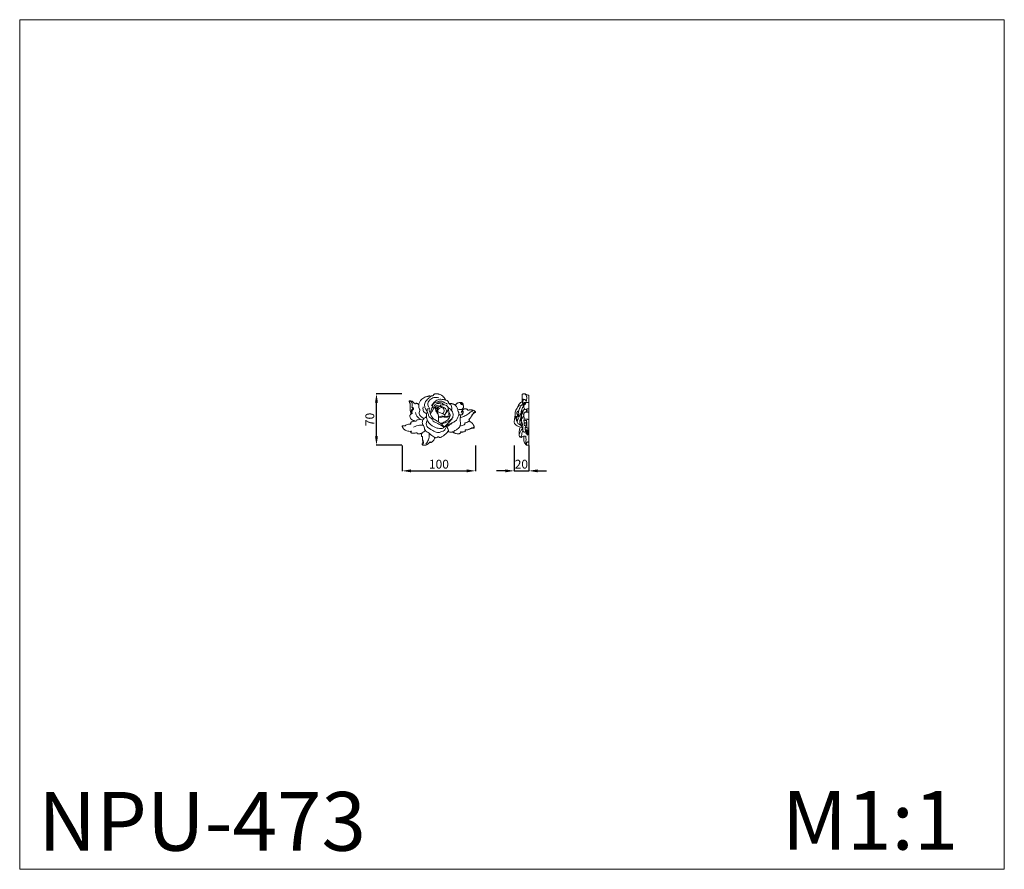
# Model space of a CAD drawing. Units: millimetres. Extents: x 21188 to 22529, y -9315 to -8158.
import ezdxf

# ---------------------------------------------------------------- set-up
doc = ezdxf.new("R2010")
doc.units = ezdxf.units.MM
doc.layers.add('Poliuretan_Stavros', color=165, linetype='Continuous', lineweight=5)
doc.styles.add('Arial', font='arial.ttf')
doc.styles.get("Standard").update_dxf_attribs({"font": 'arial.ttf'})
doc.dimstyles.new('Dimension Style 01', dxfattribs={"dimtxt": 10, "dimasz": 7, "dimexe": 0.5, "dimexo": 0.5, "dimgap": 0.25, "dimtad": 1, "dimtoh": 1, "dimdec": 0, "dimzin": 1, "dimdsep": 46, "dimtxsty": 'Arial', "dimcen": 0.5, "dimazin": 0, "dimtfac": 1, "dimtdec": 4, "dimtix": 1, "dimtmove": 1, "dimatfit": 3, "dimfxl": 0, "dimtolj": 1, "dimtzin": 1, "dimarcsym": 0})

# ---------------------------------------------------------------- blocks, each defined once
blk = doc.blocks.new('NPU-473_100-70')
at = {"layer": 'Poliuretan_Stavros'}
for points, knots in [([(11.1, 66.5), (11.4, 66.7), (12.1, 66.9), (13, 67.2), (13.7, 67.3), (14.2, 67.4), (14.6, 68), (15.2, 68.8), (16.1, 69.5), (17.3, 69.8), (18.9, 69.9), (20.7, 69.7), (22.4, 69.3), (23.9, 68.7), (25.5, 68.1), (26.7, 67.1), (27.6, 66.3), (28.4, 65.4), (29.1, 64.6), (29.9, 63.6), (30.5, 62.7), (30.8, 62), (30.8, 61.6), (30.9, 61.4)], [125.832435, 125.832435, 125.832435, 125.832435, 126.679174, 128.062069, 128.669721, 128.936622, 129.515647, 130.746007, 131.858619, 132.889248, 134.437072, 136.55075, 138.293605, 139.796604, 141.487127, 143.129892, 144.433576, 145.390645, 146.468097, 147.814518, 149.009074, 149.753623, 150.193853, 150.193853, 150.193853, 150.193853]), ([(-17.3, 56.7), (-17.4, 57.1), (-17.6, 57.7), (-18, 58.5), (-18.3, 59.2), (-18.4, 60.1), (-17.7, 60.4), (-16.7, 60.3), (-16, 60.2), (-15.5, 60)], [84.698889, 84.698889, 84.698889, 84.698889, 85.802071, 86.660023, 87.465721, 88.135413, 88.845127, 89.44217, 91.064538, 91.064538, 91.064538, 91.064538]), ([(-17.6, 60.2), (-16.6, 59.7), (-14.1, 57.9), (-14.2, 54.1), (-14.7, 51.9), (-14.9, 51.4)], [0, 0, 0, 0, 3.391076, 8.447235, 10.153422, 10.153422, 10.153422, 10.153422]), ([(-17, 50.2), (-17, 50.7), (-17, 51.8), (-16.9, 53.1), (-16.9, 54.3), (-17, 55.3), (-17.1, 56.2), (-17.3, 56.7), (-17.3, 56.7)], [78.128488, 78.128488, 78.128488, 78.128488, 79.613722, 81.320595, 82.204148, 83.176397, 84.446714, 84.698889, 84.698889, 84.698889, 84.698889]), ([(-15.5, 60), (-15.2, 59.9), (-14, 59.4), (-12.5, 58.1), (-11.3, 56.9), (-10.7, 56.2), (-10.5, 56), (-10.2, 56), (-9.9, 56.2), (-9.6, 56.6), (-9.3, 56.9), (-8.8, 57), (-8.2, 56.9), (-7.3, 56.5), (-6.4, 55.9), (-5.9, 55.4), (-5.5, 55.1), (-5.4, 55), (-5.3, 55)], [91.064538, 91.064538, 91.064538, 91.064538, 91.99886, 94.761792, 96.863864, 97.342208, 97.535709, 97.703664, 98.063486, 98.5169, 99.18896, 99.497175, 99.950937, 101.127569, 102.273734, 103.107291, 103.425207, 103.645047, 103.645047, 103.645047, 103.645047]), ([(4.9, 38.8), (4.5, 38.3), (3.6, 37.5), (1.7, 36), (-1.7, 37.9), (-4.3, 40.4), (-5.4, 44.4), (-4, 46.5), (-4, 48.6), (-5.5, 50.2), (-5.6, 52.6), (-5.4, 54.4), (-5.3, 55)], [0, 0, 0, 0, 1.804684, 3.863438, 6.611171, 11.938864, 15.020347, 17.940445, 19.11408, 20.84296, 24.091873, 26.056035, 26.056035, 26.056035, 26.056035]), ([(-5.3, 55), (-5.3, 55.4), (-5.1, 56.5), (-4.6, 58.1), (-3.6, 60), (-2, 61.8), (0.1, 63.8), (2.6, 65), (4.6, 65.8), (6.2, 66.1), (7.5, 66.5), (8.9, 67), (10.2, 66.9), (10.9, 66.7), (11.1, 66.5)], [103.645047, 103.645047, 103.645047, 103.645047, 104.924531, 106.817089, 108.86714, 111.059418, 114.199428, 117.285768, 119.272498, 120.731631, 122.091727, 123.524096, 125.036389, 125.832435, 125.832435, 125.832435, 125.832435]), ([(6.2, 45.7), (5.6, 46.4), (4.4, 48.2), (2.5, 51.7), (2.3, 56.9), (4.8, 60.9), (7.9, 63.4), (9.6, 65.4), (10.8, 66.3), (11.1, 66.5)], [0, 0, 0, 0, 2.638866, 6.479398, 11.852794, 17.157771, 20.160476, 23.756204, 24.856033, 24.856033, 24.856033, 24.856033]), ([(7.7, 52), (7.3, 53), (6.2, 56.3), (9.1, 61.8), (15, 65.4), (19.6, 65.1), (21.8, 64.4)], [0, 0, 0, 0, 3.057965, 10.026682, 16.502991, 23.12511, 23.12511, 23.12511, 23.12511]), ([(9.9, 44), (10.6, 45.5), (12.2, 49), (13.3, 53.3), (14.9, 57.3), (17.6, 57.5), (19.9, 59.3), (22.7, 57.7), (26.1, 57.7), (27.9, 55.9), (28.6, 54.8)], [0, 0, 0, 0, 5.199729, 11.211262, 14.122651, 16.609158, 18.587087, 22.338272, 24.756147, 28.829575, 28.829575, 28.829575, 28.829575]), ([(12, 53.5), (12.7, 54.8), (14.8, 57.8), (18.8, 61.4), (24.1, 63), (27.9, 61.9), (30, 61.6), (30.9, 61.4)], [0, 0, 0, 0, 4.364861, 10.710029, 16.014078, 20.002337, 22.487243, 22.487243, 22.487243, 22.487243]), ([(13.9, 50.6), (14.5, 51.8), (16.1, 53.9), (19.5, 57.6), (23.2, 56.5), (24.8, 55.6)], [0, 0, 0, 0, 4.030936, 8.196413, 13.677987, 13.677987, 13.677987, 13.677987]), ([(22.7, 53), (21.8, 53.5), (19.6, 54.3), (16.9, 51.8), (17.4, 48.9), (17.9, 46.1), (19.5, 43.9), (21.3, 41.1), (21.7, 37.1), (21.5, 34), (21.1, 32.2)], [0, 0, 0, 0, 2.979642, 6.073266, 9.232953, 11.249653, 14.632896, 17.154692, 21.115499, 26.45495, 26.45495, 26.45495, 26.45495]), ([(20.3, 59.1), (21.3, 59.5), (25.5, 60.6), (30.1, 57.8), (33.2, 55.9), (33.6, 55.6)], [0, 0, 0, 0, 3.322028, 12.5333, 14.291309, 14.291309, 14.291309, 14.291309]), ([(22.7, 53), (23.6, 53.7), (25.2, 54.6), (28.5, 55), (32, 54.4), (35.2, 51.2), (34.7, 47.1), (32.5, 44.5), (30.6, 42.7), (30.2, 41.3), (30.2, 40.8)], [0, 0, 0, 0, 3.482028, 5.195149, 10.083147, 13.644549, 17.52661, 21.166301, 23.939856, 25.297112, 25.297112, 25.297112, 25.297112]), ([(30.3, 24.4), (32, 25.9), (35.1, 28.1), (39.9, 30.5), (45.8, 32.7), (48.3, 38.5), (49.9, 44.1), (47.3, 46.4), (47.8, 48.6), (46.7, 51.4), (45.4, 53.4), (44.2, 54.4)], [0, 0, 0, 0, 6.766166, 11.200711, 16.360429, 24.841718, 29.402175, 31.95835, 33.64213, 35.932145, 40.646607, 40.646607, 40.646607, 40.646607]), ([(30.9, 61.4), (31.1, 61.4), (31.7, 61.2), (32.6, 60.8), (33.6, 60.3), (34.3, 59.7), (34.7, 59), (34.9, 58.4), (35.1, 57.8), (35.3, 57.2), (35.6, 56.8), (35.9, 56.6), (36.2, 56.5), (36.4, 56.4), (36.4, 56.4)], [150.193853, 150.193853, 150.193853, 150.193853, 150.91559, 152.052168, 153.24304, 154.156844, 154.824701, 155.493394, 156.143504, 156.810424, 157.2512, 157.658215, 158.003159, 158.169384, 158.169384, 158.169384, 158.169384]), ([(36.4, 56.4), (36.6, 56.4), (36.9, 56.4), (37.3, 56.5), (37.7, 56.5), (38.1, 56.6), (38.6, 56.6), (39.4, 56.5), (40.2, 56.3), (41, 56.1), (41.8, 55.8), (42.5, 55.4), (43.2, 55.1), (43.7, 54.8), (44, 54.6), (44.2, 54.5), (44.2, 54.4)], [158.169384, 158.169384, 158.169384, 158.169384, 158.568406, 159.152274, 159.502549, 159.739622, 160.213097, 161.204338, 161.976178, 162.786567, 163.724085, 164.471402, 165.170255, 165.862778, 166.293705, 166.441365, 166.441365, 166.441365, 166.441365]), ([(36.4, 56.4), (37.2, 55.8), (39.1, 54.2), (39.5, 50.8), (39.4, 48.5), (39.2, 47.6)], [0, 0, 0, 0, 2.876812, 7.041338, 9.720314, 9.720314, 9.720314, 9.720314]), ([(44.2, 54.4), (44.3, 54.5), (44.4, 54.5), (44.6, 54.7), (45, 55.2), (45.6, 55.9), (46.3, 56.6), (47.4, 57.3), (48.8, 57.8), (50.5, 57.9), (51.5, 57.8), (52, 57.7)], [166.441365, 166.441365, 166.441365, 166.441365, 166.572384, 166.825621, 167.297487, 168.416877, 169.569705, 170.400983, 172.182395, 174.082124, 175.387091, 175.387091, 175.387091, 175.387091]), ([(52, 57.7), (51.7, 57.5), (50.9, 56.9), (52.2, 55.5), (53.3, 54.7), (54.5, 55.1), (54.6, 55.7), (54.7, 56)], [0, 0, 0, 0, 0.877252, 2.587527, 4.216072, 5.015836, 5.837834, 5.837834, 5.837834, 5.837834]), ([(52, 57.7), (52.1, 57.7), (52.4, 57.8), (52.7, 57.9), (53, 57.8), (53.3, 57.8), (53.8, 57.5), (54.2, 57.2), (54.5, 56.7), (54.6, 56.2), (54.7, 56), (54.7, 56)], [175.387091, 175.387091, 175.387091, 175.387091, 175.834644, 176.15252, 176.340672, 176.777449, 177.243209, 177.823261, 178.462265, 178.931348, 179.112535, 179.112535, 179.112535, 179.112535]), ([(53.4, 57.3), (53, 57.4), (52.2, 57.2), (52.9, 55.5), (54.3, 56.6), (53.7, 57.3), (53.4, 57.3)], [0, 0, 0, 0, 0.862582, 2.077109, 3.201199, 4.140681, 4.140681, 4.140681, 4.140681]), ([(54.7, 56), (54.8, 55.8), (55.1, 55.2), (55.5, 54.1), (55.7, 52.9), (55.5, 51.7), (55.1, 50.5), (54.5, 49.5), (53.9, 49), (53.5, 48.6), (53.4, 48.4), (53.3, 48.2), (53.3, 48.1), (53.3, 48)], [179.112535, 179.112535, 179.112535, 179.112535, 179.806428, 181.237572, 182.356124, 183.595495, 184.830131, 186.163196, 186.891416, 187.327964, 187.629739, 187.87673, 187.944336, 187.944336, 187.944336, 187.944336]), ([(-10.1, 32.6), (-10.4, 32.7), (-11.1, 32.9), (-12.3, 33.4), (-13.8, 33.9), (-15.3, 34.9), (-16.3, 35.8), (-16.8, 37), (-17.2, 38.2), (-17.6, 39.2), (-17.6, 40.2), (-17.3, 41.1), (-16.6, 41.8), (-16.1, 42.2), (-15.8, 42.4), (-15.8, 42.7), (-16, 43.2), (-16.4, 44.2), (-16.8, 46), (-17.1, 48), (-17.1, 49.6), (-17, 50.2)], [55.792727, 55.792727, 55.792727, 55.792727, 56.700766, 57.855515, 59.841934, 61.419559, 62.949964, 63.910175, 65.26366, 66.584681, 67.231523, 68.129465, 69.427365, 70.006615, 70.171812, 70.412859, 70.737587, 71.955903, 73.511943, 76.296684, 78.128488, 78.128488, 78.128488, 78.128488]), ([(-14.9, 51.4), (-14.6, 51.3), (-13.9, 51), (-12.7, 50.2), (-13.6, 49.1), (-14.8, 48.3), (-16, 46.2), (-15.7, 44), (-15.4, 42.7), (-15.3, 42.2)], [0, 0, 0, 0, 1.105562, 2.399148, 3.101239, 4.683319, 7.065201, 9.589673, 11.125214, 11.125214, 11.125214, 11.125214]), ([(-14.3, 42.4), (-14.6, 43.2), (-14.8, 45), (-14.5, 47.5), (-13.1, 48.5), (-12.2, 49.4), (-12.7, 50.7), (-13.4, 51.3), (-14, 51.5)], [0, 0, 0, 0, 2.57532, 5.234229, 7.078364, 7.730528, 8.754058, 10.533493, 10.533493, 10.533493, 10.533493]), ([(-9.7, 44.5), (-9.6, 43.3), (-8.7, 39.7), (-5.8, 37), (-3.7, 35.8)], [0, 0, 0, 0, 3.589968, 10.867136, 10.867136, 10.867136, 10.867136]), ([(0.6, 52.3), (0.2, 50.7), (0.3, 47.9), (1.7, 44.4), (3.6, 43.4), (4.6, 43.1)], [0, 0, 0, 0, 5.124686, 7.95858, 10.990952, 10.990952, 10.990952, 10.990952]), ([(6.2, 45.7), (5.6, 44.4), (4.8, 41.2), (5.1, 35.6), (8.8, 28.2), (16.3, 23.7), (23.5, 22.4), (27.1, 22.8), (29.1, 24.1), (27.7, 26.4), (26.3, 28.6), (22.6, 30.9), (18.7, 33.3), (12.9, 36.5), (10.6, 41.1), (9.9, 44)], [0, 0, 0, 0, 4.250279, 9.787384, 16.443673, 28.228448, 34.424248, 38.334105, 38.928639, 40.990788, 44.374989, 47.864427, 53.196539, 58.61, 67.401436, 67.401436, 67.401436, 67.401436]), ([(7.9, 50.8), (7.4, 50.3), (6.2, 48.9), (5.8, 45.2), (7.8, 41.8), (8.6, 37.6), (11.8, 36.4), (13.4, 34.4), (14.3, 31.8), (18.5, 30.5), (23.2, 28.1), (26.9, 25.7), (28.6, 24.5)], [0, 0, 0, 0, 2.025786, 5.50793, 10.064651, 13.982016, 17.159771, 19.443834, 21.630468, 24.905392, 31.69241, 37.897513, 37.897513, 37.897513, 37.897513]), ([(9.7, 50.9), (9.3, 50.4), (8.3, 48.8), (9, 46.2), (9.6, 44.6), (9.9, 44)], [0, 0, 0, 0, 2.047322, 5.355396, 7.373542, 7.373542, 7.373542, 7.373542]), ([(10.7, 42.2), (11.3, 43.4), (12.7, 46), (14.8, 50.2), (17.3, 52.5), (18.7, 53.4)], [0, 0, 0, 0, 3.939955, 8.868414, 13.91044, 13.91044, 13.91044, 13.91044]), ([(21.4, 39.2), (21.2, 40.7), (20.7, 43.8), (18.7, 47.4), (18.9, 51.5), (20.9, 52.3), (21.6, 52.4)], [0, 0, 0, 0, 4.323438, 9.233484, 12.490723, 14.889674, 14.889674, 14.889674, 14.889674]), ([(30.4, 38.8), (30.3, 39.6), (29.7, 41.7), (26.1, 43.4), (21.9, 44.1), (19.9, 46.5), (19.1, 47.7)], [0, 0, 0, 0, 2.460082, 6.1135, 11.000757, 15.050791, 15.050791, 15.050791, 15.050791]), ([(22.3, 52.3), (21.8, 52), (20.8, 51.3), (19.6, 49.3), (19.7, 47.6), (19.9, 46.7)], [0, 0, 0, 0, 1.693936, 3.692606, 6.487681, 6.487681, 6.487681, 6.487681]), ([(20.3, 46.2), (20.5, 47.1), (21.3, 49), (23.9, 51.5), (28.2, 50.8), (29.8, 46.7), (28.4, 44.2), (27.4, 43.1)], [0, 0, 0, 0, 2.749946, 6.177148, 10.143628, 13.385362, 17.877642, 17.877642, 17.877642, 17.877642]), ([(22.1, 37), (23.3, 37.5), (26.7, 38.8), (31.1, 37.7), (35.4, 37.9), (37.4, 40.9), (36.6, 43.2), (36, 44.2)], [0, 0, 0, 0, 3.950975, 10.507451, 13.402355, 16.239512, 19.845008, 19.845008, 19.845008, 19.845008]), ([(23.1, 52.5), (24.7, 52.7), (27.7, 52.2), (31.1, 50), (32.9, 46.8), (32, 44.7), (31.4, 43.9)], [0, 0, 0, 0, 4.965865, 8.582138, 12.063395, 14.832791, 14.832791, 14.832791, 14.832791]), ([(24.9, 29.7), (26.7, 30.1), (30.4, 31.7), (35.2, 34.9), (37.2, 39.2), (37.3, 42.4), (36.4, 43.7), (36, 44.2)], [0, 0, 0, 0, 5.377354, 11.959122, 16.733398, 19.124763, 21.167543, 21.167543, 21.167543, 21.167543]), ([(34.9, 50.7), (36, 50.2), (38.8, 48.5), (40.7, 44.7), (41.9, 41.2), (40.8, 39.4), (41.1, 37.3), (38.7, 35), (35, 31.9), (30.1, 30.5), (27.1, 29.2), (26.3, 28.9)], [0, 0, 0, 0, 3.580869, 9.495353, 12.465117, 13.912792, 15.520023, 18.318383, 22.987598, 30.202506, 32.943293, 32.943293, 32.943293, 32.943293]), ([(30.8, 38.8), (31.3, 38.7), (33.2, 38.5), (35.3, 40.7), (35.9, 43.6), (35.4, 46.3), (35.1, 48), (34.9, 48.8)], [0, 0, 0, 0, 1.706594, 5.16787, 7.845011, 10.570382, 13.093892, 13.093892, 13.093892, 13.093892]), ([(40.8, 17.9), (42.2, 18.6), (45, 20.4), (49.5, 23.1), (52, 28.4), (50.9, 32.6), (50.7, 35.8), (51.7, 38.2), (51.2, 40), (50.8, 40.7)], [0, 0, 0, 0, 4.700461, 9.905023, 15.708032, 20.585509, 22.561763, 25.340063, 27.842614, 27.842614, 27.842614, 27.842614]), ([(49.4, 41.5), (49.7, 41.4), (50.9, 41), (53.6, 40.9), (55.8, 44), (54.6, 46.9), (52.5, 49), (49.8, 48.5), (48.2, 48.1), (47.7, 48)], [0, 0, 0, 0, 1.13617, 3.704569, 7.550067, 10.260693, 12.416525, 15.986775, 17.497774, 17.497774, 17.497774, 17.497774]), ([(51.8, 37.4), (53.7, 38), (57.4, 39.7), (62.1, 42.2), (65, 45.5), (67.1, 46.2), (68.1, 46.3)], [0, 0, 0, 0, 5.949208, 12.182449, 15.821755, 18.707545, 18.707545, 18.707545, 18.707545]), ([(53.9, 46), (53.5, 46.1), (52.2, 45.9), (52.4, 43.3), (55.1, 43.5), (54.9, 45.9), (54.1, 46), (53.9, 46)], [0, 0, 0, 0, 1.225811, 3.201653, 4.858702, 6.939584, 7.368866, 7.368866, 7.368866, 7.368866]), ([(53.3, 48), (53.3, 48), (53.4, 48), (53.4, 47.9), (53.4, 47.9)], [187.9443358, 187.9443358, 187.9443358, 187.9443358, 188.0362102, 188.1420413, 188.1420413, 188.1420413, 188.1420413]), ([(53.4, 47.9), (53.5, 47.9), (53.7, 48), (54, 48.1), (54.5, 48.4), (55, 48.7), (55.7, 49), (56.4, 49.2), (57.1, 49.2), (57.6, 49.2), (58.3, 49.2), (59, 49.2), (59.7, 49.1), (60.2, 48.9), (60.6, 48.8), (60.8, 48.6), (61, 48.5), (61, 48.3), (61, 48), (61, 47.8), (61, 47.6), (61.1, 47.5), (61.3, 47.4), (61.6, 47.4), (62.1, 47.5), (62.7, 47.7), (63.4, 47.8), (64.2, 47.9), (65, 47.9), (65.6, 47.9), (66.1, 47.9), (66.6, 47.8), (67.3, 47.8), (68.3, 47.5), (69.4, 47.2), (70.5, 46.6), (71.2, 46), (71.7, 45.5), (72, 45.1), (72, 44.7), (71.8, 44.4), (71.5, 44.3), (71.1, 44.3), (70.5, 44.1), (69.8, 43.6), (68.9, 42.9), (68, 41.8), (67, 40.4), (66.2, 38.7), (65.2, 37.3), (64.3, 36.3), (63.6, 35.7), (63.2, 35.5), (63, 35.4), (62.9, 35.3), (62.9, 35.1), (63, 35), (63.2, 34.8), (63.4, 34.5), (63.5, 34.3), (63.5, 34), (63.5, 33.8), (63.5, 33.6), (63.3, 33.4), (63.2, 33.1), (63, 32.9), (62.9, 32.8), (62.9, 32.8)], [188.142041, 188.142041, 188.142041, 188.142041, 188.336522, 188.738848, 189.239309, 189.812029, 190.596875, 191.454915, 192.017694, 192.617758, 193.123701, 193.954566, 194.828693, 195.242497, 195.67149, 195.883626, 196.050344, 196.28987, 196.507893, 196.821333, 196.910219, 197.123119, 197.281447, 197.546858, 198.052495, 198.701629, 199.40834, 200.233336, 201.033755, 201.678917, 202.175942, 202.618983, 203.191526, 204.154974, 205.691313, 206.77517, 207.740119, 208.491862, 208.857058, 209.176952, 209.477658, 209.781038, 210.169668, 210.791584, 211.613034, 212.766827, 214.034609, 215.795964, 217.863216, 219.65326, 221.007626, 221.962569, 222.308104, 222.523396, 222.630858, 222.730045, 222.853226, 223.145292, 223.476631, 223.797101, 224.052646, 224.264732, 224.445527, 224.72466, 225.033133, 225.339573, 225.476713, 225.476713, 225.476713, 225.476713]), ([(71.8, 45.2), (71.5, 45.2), (70.3, 45.1), (68.1, 43.2), (67, 40.4), (65.9, 38.5), (65.6, 37.9)], [0, 0, 0, 0, 0.878077, 3.516295, 7.940025, 9.996248, 9.996248, 9.996248, 9.996248]), ([(-15.4, 18.9), (-15.7, 18.8), (-16.3, 18.7), (-17.9, 18.6), (-20.2, 18.9), (-22.8, 19.8), (-24.7, 20.9), (-26.2, 22.2), (-26.9, 23.3), (-27.5, 24.3), (-27.8, 25.1), (-28, 25.6), (-28, 25.9), (-27.7, 26.1), (-27.1, 26.2), (-26.3, 26.2), (-25.5, 26), (-24.6, 26.2), (-23.4, 26.6), (-21.8, 27.6), (-19.7, 28.3), (-17.7, 28.7), (-16.5, 28.6), (-16.2, 28.6)], [18.907508, 18.907508, 18.907508, 18.907508, 19.793308, 20.76913, 23.822614, 26.507157, 28.955799, 30.542132, 32.171066, 32.985259, 34.084258, 34.566666, 34.738396, 34.91167, 35.598839, 36.430927, 37.241901, 38.087897, 39.276204, 40.937806, 43.670038, 45.889528, 47.063757, 47.063757, 47.063757, 47.063757]), ([(-16.2, 28.6), (-16.2, 28.7), (-16.4, 28.9), (-16.5, 29.2), (-16.6, 29.7), (-16.4, 30.3), (-15.9, 31), (-15.2, 31.6), (-14.2, 31.9), (-13, 32.3), (-11.6, 32.6), (-10.6, 32.6), (-10.1, 32.6)], [47.063757, 47.063757, 47.063757, 47.063757, 47.462565, 47.795332, 48.190668, 48.906527, 49.596257, 50.707605, 51.631716, 52.749881, 54.340749, 55.792727, 55.792727, 55.792727, 55.792727]), ([(-12.5, 24.3), (-11.2, 25), (-7.2, 26.6), (-3, 27.3), (-0.3, 27.3)], [0, 0, 0, 0, 4.57026, 12.642227, 12.642227, 12.642227, 12.642227]), ([(-8.9, 32.6), (-8.9, 33), (-8.5, 34.3), (-4.7, 34.9), (-1.8, 34.9), (0.2, 34.1)], [0, 0, 0, 0, 1.335671, 3.58677, 10.157488, 10.157488, 10.157488, 10.157488]), ([(1.8, 36.2), (0.8, 35.3), (-0.6, 32.9), (-0.8, 29), (1, 26.6), (2.4, 24.4), (1.8, 20), (8.3, 17), (12.2, 12.7), (15.5, 10.9), (16.4, 10.4)], [0, 0, 0, 0, 3.998176, 8.222797, 10.611066, 12.762756, 15.833983, 22.53559, 30.776371, 33.84787, 33.84787, 33.84787, 33.84787]), ([(30.8, 23), (30.8, 22.6), (30.9, 20.2), (25.7, 18.3), (19.8, 16), (12.8, 20.6), (6, 23.5), (4.5, 29.4), (5, 31.9), (5.5, 33.2)], [0, 0, 0, 0, 1.212571, 6.86928, 13.207871, 20.321351, 30.225837, 33.584507, 37.674429, 37.674429, 37.674429, 37.674429]), ([(22, 38.3), (23.1, 38.8), (25.8, 39.5), (28.6, 39.2), (30.1, 38.9)], [0, 0, 0, 0, 3.645154, 8.192231, 8.192231, 8.192231, 8.192231]), ([(28.6, 24.5), (30.1, 25.6), (34.3, 29), (37.8, 33.1), (39.9, 35.9)], [0, 0, 0, 0, 5.607726, 16.048409, 16.048409, 16.048409, 16.048409]), ([(32.3, 24.9), (33.2, 25.4), (35.4, 26.6), (38.2, 28), (39.5, 29.6), (39.9, 30.1)], [0, 0, 0, 0, 3.237357, 7.392597, 9.306045, 9.306045, 9.306045, 9.306045]), ([(51, 26.4), (51.9, 26.3), (53.9, 26.4), (56.1, 27.3), (57.7, 28.8), (57.4, 29.7), (57.2, 30)], [0, 0, 0, 0, 2.679116, 5.814566, 7.289869, 8.356514, 8.356514, 8.356514, 8.356514]), ([(57.2, 30), (57.7, 30.1), (59.3, 30.3), (61.2, 31.4), (62.5, 32.4), (62.9, 32.8)], [0, 0, 0, 0, 1.489456, 4.689967, 6.361617, 6.361617, 6.361617, 6.361617]), ([(62.9, 32.8), (62.9, 32.7), (63.1, 32.7), (63.3, 32.6), (63.6, 32.4), (64, 32.2), (64.6, 31.9), (65.2, 31.5), (65.7, 31.1), (66.3, 30.7), (66.7, 30.3), (67.1, 29.9), (67.6, 29.5), (67.9, 29.1), (68.3, 28.6), (68.7, 28), (69, 27.5), (69.3, 27), (69.6, 26.3), (70, 25.3), (70.2, 24.4), (70.2, 23.7), (70.1, 23.3), (69.9, 23.1), (69.6, 23), (69.2, 22.9), (68.6, 23), (67.9, 23.1), (67.4, 23.1), (66.8, 23.1), (66.2, 22.9), (65.6, 22.7), (65, 22.4), (64.3, 22), (63.3, 21.5), (62.1, 21), (60.8, 20.7), (59.6, 20.6), (58.7, 20.6), (58.1, 20.6), (57.8, 20.6), (57.7, 20.6)], [225.476713, 225.476713, 225.476713, 225.476713, 225.650656, 225.922116, 226.242344, 226.629097, 227.356223, 228.053714, 228.762418, 229.459505, 230.055692, 230.620583, 231.141991, 231.728761, 232.364706, 233.03608, 233.656981, 234.248047, 234.759752, 236.042292, 237.286182, 237.722612, 238.125771, 238.330043, 238.533966, 239.063818, 239.720354, 240.310812, 240.965175, 241.376059, 242.053168, 242.743493, 243.249318, 244.049652, 245.295598, 246.502851, 247.901396, 249.359346, 249.995321, 250.748826, 250.989777, 250.989777, 250.989777, 250.989777]), ([(-0.7, 16.7), (-1, 16.6), (-1.7, 16.2), (-2.9, 15.6), (-4.4, 15.3), (-5.7, 15.1), (-6.6, 15.1), (-7.2, 15.4), (-7.5, 15.9), (-7.6, 16.3), (-7.7, 16.7), (-7.9, 16.9), (-8.5, 16.8), (-9.5, 16.5), (-11.1, 16.2), (-12.7, 16), (-14.1, 16), (-15.1, 16.3), (-15.9, 16.8), (-16.1, 17.5), (-15.9, 18), (-15.7, 18.5), (-15.5, 18.8), (-15.4, 18.9)], [0, 0, 0, 0, 0.824296, 2.586077, 3.938979, 5.403149, 6.341044, 6.773219, 7.30726, 7.957567, 8.24599, 8.425795, 8.878597, 9.94381, 11.685957, 13.447879, 14.906213, 15.819596, 16.699773, 17.410192, 17.84048, 18.423907, 18.907508, 18.907508, 18.907508, 18.907508]), ([(-0.2, 11.6), (-0.3, 11.6), (-0.6, 11.6), (-1.1, 11.6), (-1.7, 11.8), (-1.8, 12.6), (-1.9, 13.6), (-1.7, 15), (-1.1, 16), (-0.8, 16.6), (-0.7, 16.7)], [335.750108, 335.750108, 335.750108, 335.750108, 336.062136, 336.798947, 337.292085, 337.731766, 338.960114, 340.482611, 341.792971, 342.37033, 342.37033, 342.37033, 342.37033]), ([(-0.7, 16.8), (0.1, 17.2), (1.6, 18.1), (2.9, 19.1), (3.6, 19.7)], [0, 0, 0, 0, 2.632154, 5.144842, 5.144842, 5.144842, 5.144842]), ([(4.4, 1.8), (5.8, 3.4), (8.2, 7.5), (8.9, 12.2), (8.8, 14.7)], [0, 0, 0, 0, 6.501244, 13.909312, 13.909312, 13.909312, 13.909312]), ([(34.4, 19), (34.3, 18.8), (34.1, 18.3), (33.5, 17.4), (32.5, 16.2), (31, 14.9), (29.4, 13.4), (27.6, 12.1), (25.8, 11.1), (24.4, 10.4), (23.1, 10.2), (22.3, 10.6), (21.8, 11), (21.3, 11.3), (20.7, 11.2), (20.1, 10.9), (19.4, 10.4), (18.5, 9.9), (17.5, 10), (16.8, 10.2), (16.4, 10.4)], [279.165992, 279.165992, 279.165992, 279.165992, 279.851385, 280.643161, 282.503326, 284.443879, 286.696349, 289.036678, 291.114852, 292.730416, 293.857738, 294.776336, 295.369918, 295.943011, 296.287162, 297.079211, 297.948462, 298.984898, 299.939675, 301.088735, 301.088735, 301.088735, 301.088735]), ([(32.3, 24.9), (33.1, 24.3), (34.3, 22.8), (35.2, 20.5), (34.6, 19.3), (34.4, 19)], [0, 0, 0, 0, 3.104258, 5.625284, 6.808033, 6.808033, 6.808033, 6.808033]), ([(40.8, 17.9), (40.6, 17.9), (40, 17.7), (39, 17.5), (37.6, 17.5), (36.2, 17.9), (35.2, 18.4), (34.6, 18.8), (34.4, 19)], [272.412072, 272.412072, 272.412072, 272.412072, 273.112504, 274.258454, 275.491086, 277.119674, 278.481383, 279.165992, 279.165992, 279.165992, 279.165992]), ([(51.6, 18), (51.6, 18), (51.6, 18), (51.6, 17.8), (51.6, 17.6), (51.7, 17.3), (51.7, 17), (51.8, 16.9), (51.8, 16.7), (51.7, 16.6), (51.5, 16.5), (51.2, 16.2), (50.7, 15.9), (50, 15.6), (48.7, 15.4), (46.8, 15.3), (44.8, 15.9), (43.2, 16.5), (42, 17.1), (41.3, 17.6), (40.9, 17.9), (40.8, 17.9)], [259.24999, 259.24999, 259.24999, 259.24999, 259.284178, 259.387923, 259.628174, 260.026536, 260.252023, 260.467931, 260.581878, 260.6889, 260.812243, 261.199798, 261.895871, 262.57365, 263.431601, 265.935409, 268.131795, 269.613841, 270.987174, 272.115976, 272.412072, 272.412072, 272.412072, 272.412072]), ([(57.7, 20.6), (57.7, 20.6), (57.7, 20.4), (57.8, 20.1), (57.9, 19.7), (58, 19.4), (58, 19.2), (58, 19), (57.7, 18.8), (57, 18.4), (55.6, 18), (54.2, 17.8), (53, 17.8), (52.2, 17.9), (51.8, 18), (51.6, 18)], [250.989777, 250.989777, 250.989777, 250.989777, 251.169387, 251.572707, 251.978166, 252.342805, 252.519751, 252.615836, 252.760926, 253.670445, 255.259989, 256.951913, 257.924425, 258.766713, 259.24999, 259.24999, 259.24999, 259.24999]), ([(66.2, 23), (66.7, 23.2), (67.8, 23.7), (69.1, 23.9), (69.9, 23.8), (70.1, 23.7)], [0, 0, 0, 0, 1.624371, 3.476915, 4.03075, 4.03075, 4.03075, 4.03075]), ([(-0.7, 0.8), (-0.8, 0.9), (-0.8, 1.4), (-0.5, 2.5), (0, 3.8), (0.2, 5.4), (-0.3, 6.9), (-0.6, 8.7), (-0.4, 10.3), (-0.2, 11.3), (-0.2, 11.6)], [324.794129, 324.794129, 324.794129, 324.794129, 325.170113, 326.183162, 328.116143, 329.356469, 330.918155, 332.837564, 334.898278, 335.750108, 335.750108, 335.750108, 335.750108]), ([(10, 4.7), (9.9, 4.6), (9.9, 4.4), (9.6, 4), (9.2, 3.6), (8.7, 2.9), (7.8, 2.2), (6.7, 1.4), (5.4, 0.6), (4, 0), (2.4, -0.1), (1.1, -0.1), (0.4, -0.1), (0, 0), (-0.3, 0.2), (-0.5, 0.4), (-0.6, 0.6), (-0.7, 0.7), (-0.7, 0.8)], [311.997817, 311.997817, 311.997817, 311.997817, 312.230138, 312.687688, 313.264969, 313.998088, 315.208853, 316.794276, 318.033154, 319.724143, 321.475258, 322.822561, 323.366359, 323.714719, 324.015018, 324.381181, 324.594094, 324.794129, 324.794129, 324.794129, 324.794129]), ([(-0.1, 0.1), (0.2, 0.6), (0.8, 1.9), (1.1, 4.5), (-0.5, 7.5), (-0.4, 10.1), (-0.2, 11.6)], [0, 0, 0, 0, 1.831067, 4.252083, 7.400212, 11.769195, 11.769195, 11.769195, 11.769195]), ([(16.4, 10.4), (16.3, 9.9), (15.9, 8.7), (15.2, 7.1), (14.2, 5.7), (13.4, 4.8), (12.6, 4.3), (11.9, 3.8), (11.3, 3.6), (10.9, 3.5), (10.7, 3.4), (10.6, 3.5), (10.4, 3.7), (10.1, 4.1), (10, 4.5), (10, 4.7)], [301.088735, 301.088735, 301.088735, 301.088735, 302.631675, 304.915549, 306.307698, 307.627465, 308.509149, 309.244299, 309.995573, 310.34757, 310.520731, 310.65229, 310.867862, 311.343605, 311.997817, 311.997817, 311.997817, 311.997817])]:
    blk.add_open_spline(points, degree=3, knots=knots, dxfattribs=at)
blk.add_open_spline([(-10, 32.6), (-9.7, 32.6), (-9.3, 32.6), (-8.9, 32.6)], degree=3, dxfattribs=at)
blk = doc.blocks.new('*D1100')
at = {"layer": 'Defpoints', "color": 0, "lineweight": 50, "transparency": 16777216}
for p in [(21861, -8737), (21881, -8737), (21881, -8772)]:
    blk.add_point(p, dxfattribs=at)
at = {"layer": 'Poliuretan_Stavros', "color": 0, "lineweight": -2, "transparency": 16777216}
for p, q in [((21861, -8737.5), (21861, -8772.5)), ((21881, -8737.5), (21881, -8772.5)), ((21849, -8772), (21837, -8772)), ((21861, -8772), (21881, -8772)), ((21893, -8772), (21905, -8772))]:
    blk.add_line(p, q, dxfattribs=at)
at = {"layer": 'Poliuretan_Stavros', "color": 0, "lineweight": 50, "transparency": 16777216}
for points in [[(21849, -8770), (21849, -8774), (21861, -8772)], [(21893, -8770), (21893, -8774), (21881, -8772)]]:
    blk.add_solid(points, dxfattribs=at)
at = {"layer": 'Poliuretan_Stavros', "color": 0, "transparency": 16777216, "insert": (21871, -8762.9), "char_height": 12, "attachment_point": 5, "style": 'Arial'}
blk.add_mtext('\\A1;20', dxfattribs=at)
blk = doc.blocks.new('*D1101')
at = {"layer": 'Defpoints', "color": 0, "lineweight": 50, "transparency": 16777216}
for p in [(21708.7, -8737), (21808.7, -8737), (21808.7, -8772)]:
    blk.add_point(p, dxfattribs=at)
at = {"layer": 'Poliuretan_Stavros', "color": 0, "lineweight": -2, "transparency": 16777216}
for p, q in [((21708.7, -8737.5), (21708.7, -8772.5)), ((21808.7, -8737.5), (21808.7, -8772.5)), ((21720.7, -8772), (21796.7, -8772))]:
    blk.add_line(p, q, dxfattribs=at)
at = {"layer": 'Poliuretan_Stavros', "color": 0, "lineweight": 50, "transparency": 16777216}
for points in [[(21720.7, -8770), (21720.7, -8774), (21708.7, -8772)], [(21796.7, -8770), (21796.7, -8774), (21808.7, -8772)]]:
    blk.add_solid(points, dxfattribs=at)
at = {"layer": 'Poliuretan_Stavros', "color": 0, "transparency": 16777216, "insert": (21758.7, -8762.9), "char_height": 12, "attachment_point": 5, "style": 'Arial'}
blk.add_mtext('\\A1;100', dxfattribs=at)
blk = doc.blocks.new('*D1102')
at = {"layer": 'Defpoints', "color": 0, "lineweight": 50, "transparency": 16777216}
for p in [(21673.7, -8667), (21708.7, -8667), (21708.7, -8737)]:
    blk.add_point(p, dxfattribs=at)
at = {"layer": 'Poliuretan_Stavros', "color": 0, "lineweight": -2, "transparency": 16777216}
for p, q in [((21708.2, -8667), (21673.2, -8667)), ((21673.7, -8725), (21673.7, -8679)), ((21708.2, -8737), (21673.2, -8737))]:
    blk.add_line(p, q, dxfattribs=at)
at = {"layer": 'Poliuretan_Stavros', "color": 0, "lineweight": 50, "transparency": 16777216}
for points in [[(21671.7, -8679), (21675.7, -8679), (21673.7, -8667)], [(21671.7, -8725), (21675.7, -8725), (21673.7, -8737)]]:
    blk.add_solid(points, dxfattribs=at)
at = {"layer": 'Poliuretan_Stavros', "color": 0, "transparency": 16777216, "insert": (21664.6, -8702), "char_height": 12, "attachment_point": 5, "rotation": 90, "style": 'Arial'}
blk.add_mtext('\\A1;70', dxfattribs=at)

msp = doc.modelspace()

# ---------------------------------------------------------------- linework, layer by layer
at = {"layer": 'Poliuretan_Stavros'}
msp.add_lwpolyline([(21187.9, -9314.6), (22528.6, -9314.6), (22528.6, -8157.6), (21187.9, -8157.6), (21187.9, -9314.6)], close=True, dxfattribs=at)
for points, knots in [([(21881, -8668.8), (21880.3, -8668.8), (21879.2, -8668.7), (21878.2, -8668.3), (21877.7, -8668.1), (21877.2, -8667.8), (21876.5, -8667.4), (21875.4, -8667), (21874, -8667), (21872.8, -8667.4), (21872, -8668), (21872.3, -8669.7), (21871.6, -8672), (21872.3, -8675.2), (21872.1, -8677.5), (21872, -8678.6)], [0, 0, 0, 0, 2.04348, 2.58078, 3.118079, 3.655379, 4.192679, 5.698583, 7.204488, 8.133778, 9.063069, 10.117551, 12.69608, 16.292386, 19.609964, 19.609964, 19.609964, 19.609964]), ([(21877.6, -8677.5), (21877.4, -8676.8), (21876.9, -8675.8), (21875.6, -8674.7), (21874.5, -8674.6), (21873.2, -8674.2), (21872.9, -8675.7), (21872.4, -8676.9), (21872.8, -8678.4), (21872.2, -8680.5), (21873.3, -8682.2), (21874.1, -8683.1)], [0, 0, 0, 0, 2.154078, 3.184086, 4.97023, 5.582732, 6.719046, 8.449912, 9.606452, 11.16975, 14.847084, 14.847084, 14.847084, 14.847084]), ([(21874.1, -8683.1), (21874, -8682.5), (21873.7, -8681.3), (21872.7, -8679.6), (21873.1, -8677.7), (21873.2, -8676.1), (21874, -8675), (21873.8, -8674.5), (21873.7, -8674.3)], [0, 0, 0, 0, 2.05518, 3.546605, 5.548115, 7.548039, 8.53075, 9.156167, 9.156167, 9.156167, 9.156167]), ([(21877.9, -8677.3), (21878, -8676.9), (21878.1, -8676.2), (21878.2, -8674.6), (21878.4, -8672.9), (21878.3, -8671.5), (21878.1, -8670.7), (21877.8, -8669.7), (21877.1, -8668.5), (21875.8, -8667.3), (21874.6, -8667.1), (21874, -8667.1)], [0, 0, 0, 0, 1.170758, 2.341515, 4.787218, 6.01007, 6.621496, 7.232921, 8.966927, 10.700932, 12.396858, 12.396858, 12.396858, 12.396858]), ([(21865.1, -8704.2), (21864.7, -8703.8), (21863.7, -8702.4), (21862.8, -8699.7), (21862.8, -8696), (21861.8, -8691.5), (21864.8, -8687.7), (21866.6, -8683.6), (21869.3, -8683.1), (21870.5, -8683.2)], [0, 0, 0, 0, 1.495094, 5.324997, 8.32084, 12.531288, 18.545796, 21.810672, 25.502382, 25.502382, 25.502382, 25.502382]), ([(21866.7, -8684.1), (21867, -8683.1), (21867.8, -8681.3), (21869.3, -8679.2), (21871.3, -8678.1), (21872.3, -8678.6), (21872.6, -8678.9)], [0, 0, 0, 0, 3.101939, 5.896492, 7.866883, 9.069017, 9.069017, 9.069017, 9.069017]), ([(21873.6, -8682.6), (21873.2, -8682.4), (21872.5, -8682.2), (21870.9, -8682.2), (21869.9, -8684.6), (21868.8, -8687.1), (21867.1, -8689.9), (21867.2, -8692.5), (21867.6, -8694.6), (21867.5, -8695.9), (21867.3, -8696.6)], [0, 0, 0, 0, 1.300255, 2.201333, 4.419402, 7.90889, 11.070492, 13.703629, 15.628753, 17.561254, 17.561254, 17.561254, 17.561254]), ([(21871, -8710.8), (21870.3, -8710), (21868.8, -8707.8), (21868.4, -8703.1), (21871.3, -8697.8), (21870.1, -8691.8), (21872.3, -8686.7), (21873.6, -8684.1), (21874.4, -8682.8)], [0, 0, 0, 0, 3.269973, 7.762603, 13.228111, 20.870785, 24.829464, 29.608136, 29.608136, 29.608136, 29.608136]), ([(21868.8, -8704.8), (21869.4, -8703.9), (21870.9, -8701.1), (21871.3, -8696.5), (21870.8, -8691.8), (21871.5, -8689), (21872, -8687.6)], [0, 0, 0, 0, 3.300554, 9.203666, 13.465896, 17.682206, 17.682206, 17.682206, 17.682206]), ([(21876.4, -8679.4), (21876.2, -8679.2), (21875.6, -8678.8), (21874.6, -8679.5), (21874, -8680.4), (21873.7, -8681.6), (21874.1, -8682.2), (21874.3, -8682.4)], [0, 0, 0, 0, 0.839563, 1.789316, 3.385549, 4.150561, 5.204708, 5.204708, 5.204708, 5.204708]), ([(21873.9, -8681.8), (21874.3, -8681.7), (21875.2, -8681.1), (21875.8, -8680), (21875.7, -8679.2), (21875.7, -8679)], [0, 0, 0, 0, 1.134904, 3.092877, 3.498771, 3.498771, 3.498771, 3.498771]), ([(21874.4, -8680.2), (21874.3, -8680.3), (21874.1, -8680.6), (21874, -8681.4), (21874.8, -8680.3), (21875.1, -8680), (21875.1, -8679.3), (21874.6, -8679.9), (21874.5, -8680.1), (21874.4, -8680.2)], [0, 0, 0, 0, 0.632292, 0.926623, 1.840346, 2.595718, 2.835015, 3.343677, 3.790304, 3.790304, 3.790304, 3.790304]), ([(21874.4, -8682.8), (21874.2, -8683.8), (21874.2, -8685.4), (21875.1, -8688), (21876.8, -8688.6), (21877.8, -8688.7)], [0, 0, 0, 0, 3.047689, 4.836383, 7.806001, 7.806001, 7.806001, 7.806001]), ([(21874.3, -8682.4), (21874.5, -8682.5), (21875.4, -8682.7), (21876.3, -8681.4), (21876.8, -8680.2), (21876.5, -8679.6), (21876.4, -8679.4)], [0, 0, 0, 0, 0.618473, 2.521475, 3.792461, 4.453353, 4.453353, 4.453353, 4.453353]), ([(21876.4, -8679.4), (21876.7, -8679.3), (21877, -8679.2), (21877.5, -8679.1), (21877.7, -8679), (21878, -8679), (21878.3, -8679), (21878.7, -8678.9), (21879.4, -8678.9), (21880.2, -8678.9), (21880.6, -8678.9), (21880.9, -8679)], [0, 0, 0, 0, 0.778599, 1.167898, 1.362548, 1.557198, 1.882838, 2.208477, 2.859757, 3.511037, 4.162317, 4.162317, 4.162317, 4.162317]), ([(21878.2, -8690.1), (21878, -8689.9), (21877.8, -8689.2), (21877.9, -8688.5), (21878.1, -8688.1), (21878.4, -8687.9), (21878.9, -8687.6), (21879.7, -8687.6), (21880.2, -8687.6), (21880.5, -8687.7)], [0, 0, 0, 0, 0.921514, 1.843028, 2.09224, 2.341453, 2.839877, 3.538697, 4.237516, 4.237516, 4.237516, 4.237516]), ([(21871.5, -8712.8), (21870.5, -8712.7), (21867.3, -8711.9), (21863.3, -8709.9), (21860.6, -8705.9), (21861.8, -8701.6), (21862.1, -8698.6), (21862.6, -8696.6)], [0, 0, 0, 0, 3.205801, 9.783406, 13.25148, 16.438601, 22.542398, 22.542398, 22.542398, 22.542398]), ([(21865.3, -8697.6), (21864.8, -8697.6), (21863.6, -8698), (21864.7, -8699.3), (21864.5, -8700.8), (21865, -8702.5), (21865.3, -8703.7), (21865.5, -8704.3)], [0, 0, 0, 0, 1.451857, 2.379684, 4.200529, 5.773293, 7.731611, 7.731611, 7.731611, 7.731611]), ([(21864.4, -8698.9), (21864.9, -8698.9), (21866.6, -8698.7), (21868, -8697.5), (21868.7, -8696.7)], [0, 0, 0, 0, 1.751381, 4.992011, 4.992011, 4.992011, 4.992011]), ([(21866.9, -8697.6), (21866.8, -8696.7), (21866.6, -8695.1), (21864.3, -8693.9), (21865.2, -8691.7), (21866.1, -8690.8), (21867, -8690.3)], [0, 0, 0, 0, 2.579178, 4.776012, 5.937539, 8.773454, 8.773454, 8.773454, 8.773454]), ([(21870.7, -8693.4), (21869.4, -8695.5), (21867.8, -8699.4), (21865.3, -8703.6), (21865.5, -8706.8), (21867.4, -8708.3), (21868.8, -8709.3), (21869.8, -8709.7)], [0, 0, 0, 0, 7.557285, 12.60315, 14.266055, 16.446358, 19.548897, 19.548897, 19.548897, 19.548897]), ([(21873, -8715.8), (21873.1, -8714.4), (21873, -8710.8), (21872, -8706.6), (21870.6, -8702.4), (21872.7, -8699.7), (21873.7, -8697.8), (21874.2, -8697.1)], [0, 0, 0, 0, 4.352451, 10.507943, 13.185597, 17.095601, 19.701256, 19.701256, 19.701256, 19.701256]), ([(21875.3, -8688.1), (21874.6, -8688.5), (21873.4, -8689.5), (21871.9, -8691.4), (21872.3, -8693.8), (21873.4, -8695), (21874.1, -8695.4)], [0, 0, 0, 0, 2.701484, 4.598726, 6.839335, 9.254435, 9.254435, 9.254435, 9.254435]), ([(21872.2, -8692.8), (21872.4, -8693), (21872.9, -8693.5), (21873.3, -8692.2), (21873.3, -8691.5), (21872.8, -8690.6), (21872.4, -8690.9), (21872.3, -8691.1)], [0, 0, 0, 0, 0.683326, 1.533321, 2.817137, 3.403059, 3.918033, 3.918033, 3.918033, 3.918033]), ([(21878.5, -8689.1), (21878.6, -8689.4), (21878.7, -8689.7), (21878.7, -8690.2), (21878.6, -8690.7), (21878.2, -8691.1), (21877.7, -8691.4), (21877.2, -8691.7), (21876.4, -8691.9), (21875, -8692.6), (21874.1, -8694.3), (21874.1, -8697.9), (21875.1, -8700.5), (21874.3, -8703.2), (21874.5, -8704.9), (21875.2, -8706.4), (21874.8, -8707.9), (21874.5, -8709.1), (21875.3, -8710.6), (21876.3, -8710.6), (21876.9, -8710.5)], [0, 0, 0, 0, 0.717387, 1.076081, 1.434774, 2.327783, 2.774288, 3.220792, 4.113801, 5.00681, 7.37864, 9.750471, 14.455062, 15.709902, 17.924889, 19.570693, 20.52571, 22.234643, 23.306062, 24.983769, 24.983769, 24.983769, 24.983769]), ([(21877.4, -8725.1), (21877, -8724.9), (21875.9, -8724.6), (21874, -8724.8), (21872.1, -8726), (21869.1, -8727), (21867.8, -8723.1), (21867.6, -8719), (21868.6, -8715.1), (21869.2, -8713), (21869.3, -8712.6)], [0, 0, 0, 0, 1.091864, 3.442532, 5.498468, 8.258481, 10.804054, 15.65068, 21.290917, 22.352767, 22.352767, 22.352767, 22.352767]), ([(21876.8, -8718.6), (21876.4, -8718.9), (21875.4, -8719.4), (21873.2, -8718.7), (21873, -8715), (21870.6, -8711), (21870.9, -8707.1), (21871.3, -8705.1)], [0, 0, 0, 0, 1.361268, 3.113074, 5.951022, 11.135205, 17.068004, 17.068004, 17.068004, 17.068004]), ([(21874.6, -8703), (21875.3, -8703.3), (21876.4, -8703.6), (21877.7, -8703.6), (21878.2, -8703.5), (21878.5, -8703.5)], [0, 0, 0, 0, 2.430833, 3.172127, 3.91342, 3.91342, 3.91342, 3.91342]), ([(21874.8, -8701.5), (21875.1, -8701.5), (21875.7, -8701.5), (21876.4, -8701.4), (21876.9, -8701.4), (21877.3, -8701.5), (21877.7, -8701.5), (21878.1, -8701.5), (21878.5, -8701.6), (21878.9, -8701.7), (21879.5, -8701.8), (21880.2, -8701.9), (21880.6, -8702), (21880.8, -8702.1)], [0, 0, 0, 0, 0.829262, 1.658524, 2.073154, 2.487785, 2.902416, 3.317047, 3.616791, 3.916535, 4.516024, 5.115512, 5.715001, 5.715001, 5.715001, 5.715001]), ([(21875.2, -8707), (21875.6, -8706.8), (21876.4, -8706.6), (21877.2, -8706.8), (21877.5, -8707)], [0, 0, 0, 0, 1.235027, 2.334653, 2.334653, 2.334653, 2.334653]), ([(21880.9, -8716.4), (21880.7, -8716.4), (21880.2, -8716.4), (21879.4, -8716.3), (21878.9, -8716.2), (21878.4, -8716.2), (21878.1, -8716.1), (21877.8, -8716.2), (21877.6, -8716.2), (21877.3, -8716.2), (21876.9, -8716.2), (21876.6, -8716.2), (21876.4, -8716), (21876.2, -8715.8), (21876, -8715), (21876, -8714), (21876.6, -8711.8), (21877.3, -8709.5), (21877.8, -8706.8), (21878.1, -8705.5), (21878.2, -8704.9)], [0, 0, 0, 0, 0.75139, 1.50278, 1.878475, 2.25417, 2.629865, 2.817713, 3.00556, 3.319487, 3.633413, 3.947339, 4.261265, 4.605357, 4.94945, 6.277447, 7.605444, 11.724552, 13.707898, 15.691245, 15.691245, 15.691245, 15.691245]), ([(21876.2, -8713.9), (21876.4, -8713.6), (21876.8, -8713.1), (21877.5, -8713), (21878, -8713.1), (21878.2, -8713.2), (21878.3, -8713.2)], [0, 0, 0, 0, 1.05873, 1.70448, 2.027355, 2.350229, 2.350229, 2.350229, 2.350229]), ([(21878.2, -8704), (21878.3, -8705.3), (21878.3, -8707.4), (21878.3, -8709.9), (21878.3, -8711.5), (21878.3, -8712.6), (21878.4, -8713), (21878.6, -8713.3), (21879, -8713.6), (21879.8, -8713.8), (21880.5, -8713.9), (21880.8, -8713.8)], [0, 0, 0, 0, 3.950975, 5.967381, 7.983786, 8.634286, 8.959536, 9.284786, 9.791632, 10.298479, 11.312171, 11.312171, 11.312171, 11.312171]), ([(21868.1, -8722.5), (21868.4, -8721), (21869.4, -8718.3), (21871.3, -8716), (21872.3, -8715.1)], [0, 0, 0, 0, 4.62767, 8.609552, 8.609552, 8.609552, 8.609552]), ([(21869.8, -8726.3), (21870.4, -8725.7), (21871.7, -8724.1), (21871.6, -8720.7), (21872.5, -8718.5), (21873, -8717.3)], [0, 0, 0, 0, 2.49451, 5.857306, 9.72909, 9.72909, 9.72909, 9.72909]), ([(21878, -8736.9), (21877.5, -8736.6), (21875.9, -8735.1), (21874.2, -8731.4), (21874.2, -8727.6), (21874.6, -8725.5), (21874.7, -8724.9)], [0, 0, 0, 0, 1.785664, 6.687808, 11.437531, 13.154656, 13.154656, 13.154656, 13.154656]), ([(21876.5, -8716.3), (21876.5, -8716.9), (21876.6, -8717.6), (21876.9, -8718.7), (21877.1, -8719.1), (21877.5, -8719.2), (21877.8, -8719.1), (21878.1, -8719.1), (21878.5, -8719), (21879, -8719), (21879.9, -8719), (21880.5, -8719.1), (21880.8, -8719.2)], [0, 0, 0, 0, 1.903042, 2.377978, 2.852915, 3.487016, 3.645541, 3.804067, 4.121117, 4.657301, 5.193484, 6.26585, 6.26585, 6.26585, 6.26585]), ([(21876.7, -8725), (21877.2, -8726.6), (21877.5, -8729.2), (21877.1, -8731.6), (21876.9, -8732.9), (21876.9, -8733.3), (21877.3, -8733.5), (21877.8, -8733.4), (21878.1, -8733.4), (21878.6, -8733.2), (21879.2, -8732.9), (21879.9, -8732.6), (21880.6, -8732.6), (21880.9, -8732.7)], [0, 0, 0, 0, 4.882963, 7.449941, 7.879305, 8.308669, 8.866607, 9.145577, 9.424546, 9.86784, 10.311133, 11.19772, 12.056447, 12.056447, 12.056447, 12.056447]), ([(21876.9, -8717.7), (21877.1, -8717.7), (21877.5, -8717.7), (21877.9, -8717.7), (21878.2, -8717.7), (21878.6, -8717.7), (21879.1, -8717.7), (21879.8, -8717.7), (21880.3, -8717.7), (21880.6, -8717.7)], [0, 0, 0, 0, 0.8523, 1.065375, 1.278449, 1.704599, 2.130749, 2.556899, 3.409199, 3.409199, 3.409199, 3.409199]), ([(21877.4, -8719.3), (21877.5, -8719.5), (21877.7, -8720.1), (21877.1, -8720.7), (21877.5, -8721.1), (21877.8, -8721.3), (21878.1, -8721.4), (21878.4, -8721.4), (21879.3, -8721.4), (21880.2, -8721.4), (21880.8, -8721.4)], [0, 0, 0, 0, 0.773963, 1.63449, 1.970796, 2.307102, 2.568486, 2.82987, 3.352637, 4.981842, 4.981842, 4.981842, 4.981842]), ([(21877.6, -8720.1), (21877.7, -8720.1), (21878, -8720.1), (21878.3, -8720.1), (21878.7, -8720.1), (21879.5, -8720.1), (21880.2, -8720.1), (21880.7, -8720.2)], [0, 0, 0, 0, 0.345693, 0.691386, 1.03708, 1.382773, 2.765545, 2.765545, 2.765545, 2.765545]), ([(21880.9, -8722.4), (21880.8, -8722.3), (21880.5, -8722.3), (21879.9, -8722.4), (21879.1, -8722.7), (21878.6, -8723.1), (21878.4, -8723.3)], [0, 0, 0, 0, 0.363096, 0.726192, 1.614026, 2.50186, 2.50186, 2.50186, 2.50186]), ([(21877.3, -8733.5), (21877.5, -8733.9), (21878, -8735), (21878.1, -8736.2), (21878, -8736.9)], [0, 0, 0, 0, 1.251446, 3.556739, 3.556739, 3.556739, 3.556739])]:
    msp.add_open_spline(points, degree=3, knots=knots, dxfattribs=at)
for points in [[(21881, -8668.8), (21881, -8691.5), (21881, -8714.1), (21881, -8736.8)], [(21864.8, -8693.9), (21865.1, -8695.1), (21865.3, -8696.4), (21865.6, -8697.7)], [(21877.5, -8691.9), (21877.7, -8691.9), (21878.2, -8692), (21878.9, -8692), (21879.8, -8692.1), (21880.3, -8692.1), (21880.5, -8692.1)], [(21881, -8736.8), (21880.1, -8736.8), (21878.9, -8736.9), (21878, -8736.9)]]:
    msp.add_open_spline(points, degree=3, dxfattribs=at)

# ---------------------------------------------------------------- block references
msp.add_blockref('NPU-473_100-70', (21736.7, -8736.9), dxfattribs=at)

# ---------------------------------------------------------------- texts
at = {"layer": 'Poliuretan_Stavros', "char_height": 80, "attachment_point": 7, "line_spacing_factor": 0.963855}
for s, insert, width in [('NPU-473', (21213.1, -9314.3), 523.784), ('M1:1', (22225.9, -9312.8), 343.535)]:
    msp.add_mtext(s, dxfattribs=dict(at, insert=insert, width=width))

# ---------------------------------------------------------------- dimensions: what is measured, and where the dimension line sits
at = {"layer": 'Poliuretan_Stavros'}
dim = msp.add_linear_dim(base=(21673.7, -8667), p1=(21708.7, -8737), p2=(21708.7, -8667), angle=90, dimstyle='Dimension Style 01', override={"dimtxt": 12, "dimasz": 12, "dimgap": 3}, dxfattribs=at)
dim.commit()
dim.dimension.update_dxf_attribs({"geometry": '*D1102', "text_midpoint": (21664.6, -8702)})
for base, p1, p2, picture, middle in [((21808.7, -8772), (21708.7, -8737), (21808.7, -8737), '*D1101', (21758.7, -8762.9)), ((21881, -8772), (21861, -8737), (21881, -8737), '*D1100', (21871, -8762.9))]:
    dim = msp.add_linear_dim(base=base, p1=p1, p2=p2, dimstyle='Dimension Style 01', override={"dimtxt": 12, "dimasz": 12, "dimgap": 3}, dxfattribs=at)
    dim.commit()
    dim.dimension.update_dxf_attribs({"geometry": picture, "text_midpoint": middle})

doc.saveas('drawing.dxf')
